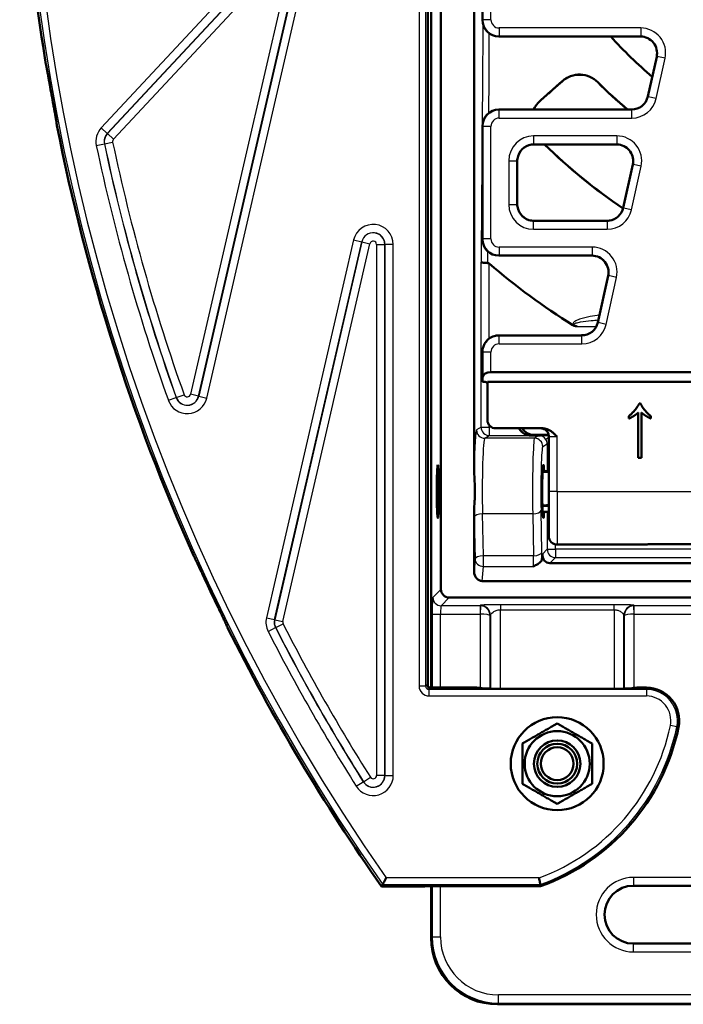
# Model space of a CAD drawing. Units: millimetres. Extents: x -30 to 1712, y -30 to 1218.
# Drawn here: x 1265 to 1305, y 574 to 633 of the extents above; entities that cross this region are included whole.
import ezdxf

# ---------------------------------------------------------------- set-up
doc = ezdxf.new("R2010")
doc.units = ezdxf.units.MM
doc.layers.add('AM_0', color=7, linetype='Continuous', lineweight=50)
doc.layers.add('AM_4', color=3, linetype='Continuous', lineweight=25)

msp = doc.modelspace()

# ---------------------------------------------------------------- linework, layer by layer
at = {"layer": 'AM_0'}
for p, q in [((1290.431, 598.737), (1290.431, 693.738)), ((1292.431, 605.889), (1292.431, 693.037)), ((1289.637, 641.62), (1289.637, 593.037)), ((1292.931, 633.037), (1292.931, 639.938)), ((1289.837, 592.819), (1289.837, 634.434)), ((1302.457, 632.037), (1293.93, 632.037)), ((1303.433, 630.821), (1302.9, 628.42)), ((1301.925, 627.637), (1293.93, 627.637)), ((1292.931, 619.837), (1292.931, 626.638)), ((1301.016, 625.537), (1296.03, 625.537)), ((1295.031, 624.538), (1295.031, 621.937)), ((1301.992, 624.321), (1301.415, 621.72)), ((1296.03, 620.937), (1300.439, 620.937)), ((1299.53, 618.837), (1293.93, 618.837)), ((1300.506, 617.621), (1299.885, 614.82)), ((1298.909, 614.037), (1293.93, 614.037)), ((1292.931, 611.237), (1292.931, 613.038)), ((1292.944, 611.533), (1292.931, 611.237)), ((1293.444, 611.815), (1347.417, 611.815)), ((1293.036, 611.237), (1292.931, 611.237)), ((1293.231, 611.237), (1347.631, 611.237)), ((1293.231, 611.237), (1293.231, 608.937)), ((1302.38, 609.928), (1302.464, 609.928)), ((1301.753, 609.023), (1301.753, 609.166)), ((1302.323, 606.668), (1302.323, 609.386)), ((1302.508, 609.386), (1302.508, 606.668)), ((1303.078, 609.168), (1303.078, 609.027)), ((1296.563, 608.437), (1293.731, 608.437)), ((1296.335, 608.01), (1295.802, 608.01)), ((1296.029, 608.037), (1296.921, 608.037)), ((1296.931, 607.939), (1296.931, 604.637)), ((1302.508, 606.668), (1302.323, 606.668)), ((1296.931, 605.862), (1296.558, 605.864)), ((1296.931, 601.937), (1296.931, 604.637)), ((1292.431, 599.802), (1292.431, 603.385)), ((1296.931, 603.412), (1296.558, 603.411)), ((1302.506, 601.437), (1297.431, 601.437)), ((1303.131, 601.453), (1337.731, 601.453)), ((1296.542, 600.859), (1296.518, 600.542)), ((1297.001, 600.319), (1343.861, 600.319)), ((1347.941, 599.237), (1292.92, 599.237)), ((1349.931, 598.237), (1290.93, 598.237)), ((1289.828, 592.819), (1292.371, 592.819)), ((1300.901, 592.749), (1293.973, 592.749)), ((1302.503, 592.819), (1302.81, 592.819)), ((1289.257, 580.837), (1286.858, 580.837)), ((1296.434, 580.855), (1289.828, 580.855)), ((1289.837, 577.74), (1289.837, 580.855)), ((1302.031, 580.887), (1306.031, 580.887)), ((1306.031, 577.4), (1302.031, 577.4)), ((1293.833, 573.743), (1347.028, 573.743))]:
    msp.add_line(p, q, dxfattribs=at)
for radius in [2.8, 1.96, 1.4, 1.2, 0.985]:
    msp.add_circle((1297.437, 588.237), radius, dxfattribs=at)
for centre, radius, start, end in [((1385.037, 649.837), 120, 180.71084, 189.34876), ((1320.431, 649.837), 26.6, 222.00326, 229.52129), ((1320.431, 649.837), 29.067, 224.99722, 229.79729), ((1320.431, 649.837), 29.061, 224.99722, 229.81066), ((1385.037, 649.837), 119.978, 189.93763, 190.52738), ((1385.037, 649.837), 120, 191.12344, 204.13397), ((1320.431, 649.837), 33.985, 225.64445, 235.95547), ((1320.431, 649.837), 33.979, 225.65452, 235.95205), ((1320.431, 649.837), 41.528, 229.29223, 237.91182), ((1297.431, 601.937), 0.5, 180, 270), ((1385.037, 649.837), 119.978, 204.89924, 205.66182), ((1385.037, 649.837), 120, 206.42887, 215.09963), ((1302.81, 590.837), 1.982, 348.28491, 90), ((1292.039, 593.071), 12.982, 289.78707, 348.28491), ((1302.031, 579.143), 1.743, 90, 270)]:
    msp.add_arc(centre, radius, start, end, dxfattribs=at)
for centre, major_axis, ratio, start_param, end_param in [((1293.931, 633.038), (-0.708, -0.708), 0.999315, 5.49813, 7.068241), ((1302.456, 631.037), (0.781, 0.626), 0.999126, 5.389131, 7.17724), ((1301.924, 628.638), (0.626, -0.78), 0.999437, 5.607145, 6.959225), ((1293.931, 626.637), (-0.708, 0.708), 0.999315, 5.49813, 7.068241), ((1296.031, 624.537), (-0.708, 0.708), 0.999315, 5.638621, 6.927749), ((1301.015, 624.537), (0.781, 0.626), 0.999126, 5.389131, 7.036748), ((1296.031, 621.938), (-0.708, -0.708), 0.999315, 5.638621, 6.927749), ((1300.439, 621.938), (0.626, -0.78), 0.999437, 5.747637, 6.959225), ((1293.931, 619.838), (-0.708, -0.708), 0.999315, 5.49813, 7.068241), ((1299.53, 617.837), (0.781, 0.626), 0.999126, 5.389131, 7.17724), ((1298.909, 615.038), (0.626, -0.78), 0.999437, 5.607145, 6.959225), ((1293.931, 613.037), (-0.708, 0.708), 0.999315, 5.715425, 7.068241), ((1293.931, 613.037), (-0.708, 0.708), 0.999315, 5.49813, 5.673368), ((1293.444, 611.526), (0.5, 0), 0.57735, 1.570796, 3.115413), ((1293.036, 611.122), (-0.2, 0), 0.57735, 3.369431, 4.712389), ((1293.731, 608.937), (-0.494, -0.081), 0.999648, 6.120696, 7.69138), ((1296.033, 608.839), (-0.568, -0.568), 0.995146, 6.02036, 7.06615), ((1296.603, 604.637), (0, -1.6), 0.043661, 2.443769, 6.981009), ((1297.043, 600.86), (-0.224, -0.503), 0.893616, 5.092638, 6.661531), ((1292.931, 599.815), (-0.044, -0.576), 0.865407, 4.799552, 6.348537), ((1290.931, 598.738), (-0.354, -0.354), 0.998099, 5.498738, 7.067632), ((1289.737, 592.937), (-0.052, 0.223), 0.382616, 1.018745, 2.587639), ((1293.841, 577.747), (-2.834, -2.834), 0.998099, 5.498738, 7.067632)]:
    msp.add_ellipse(centre, major_axis=major_axis, ratio=ratio, start_param=start_param, end_param=end_param, dxfattribs=at)
msp.add_ellipse((1290.247, 604.637), major_axis=(0, 1.6), ratio=0.043661, dxfattribs=at)
for points, knots in [([(1266.631, 630.344), (1266.632, 630.337), (1266.633, 630.331), (1266.635, 630.321), (1266.635, 630.317), (1266.636, 630.314)], [0, 0, 0, 0, 0.00978028, 0.00978028, 0.01625144, 0.01625144, 0.01625144, 0.01625144]), ([(1266.859, 629.132), (1266.844, 629.221), (1266.828, 629.31), (1266.796, 629.486), (1266.781, 629.572), (1266.749, 629.742), (1266.734, 629.824), (1266.704, 629.981), (1266.689, 630.056), (1266.662, 630.194), (1266.648, 630.257), (1266.637, 630.311)], [0, 0, 0, 0, 0.1365137, 0.1365137, 0.2730275, 0.2730275, 0.4095412, 0.4095412, 0.5460549, 0.5460549, 0.6825687, 0.6825687, 0.6825687, 0.6825687]), ([(1299.881, 629.289), (1299.748, 629.422), (1299.581, 629.538), (1299.216, 629.695), (1299.019, 629.737), (1298.642, 629.75), (1298.437, 629.719), (1298.062, 629.582), (1297.891, 629.477), (1297.753, 629.355)], [1.151471, 1.151471, 1.151471, 1.151471, 1.432977, 1.432977, 1.714483, 1.714483, 2.008713, 2.008713, 2.294209, 2.294209, 2.294209, 2.294209]), ([(1299.877, 629.285), (1299.744, 629.417), (1299.578, 629.533), (1299.215, 629.69), (1299.018, 629.731), (1298.643, 629.744), (1298.438, 629.713), (1298.064, 629.576), (1297.894, 629.472), (1297.757, 629.351)], [1.147332, 1.147332, 1.147332, 1.147332, 1.427826, 1.427826, 1.70832, 1.70832, 2.001492, 2.001492, 2.285811, 2.285811, 2.285811, 2.285811]), ([(1296.402, 628.162), (1296.398, 628.158), (1296.394, 628.154), (1296.24, 628.016), (1296.108, 627.841), (1296.016, 627.643), (1296.015, 627.64), (1296.014, 627.637)], [2.3232113, 2.3232113, 2.3232113, 2.3232113, 2.3315497, 2.3315497, 2.6446213, 2.6446213, 2.6493143, 2.6493143, 2.6493143, 2.6493143]), ([(1296.406, 628.157), (1296.402, 628.154), (1296.398, 628.15), (1296.245, 628.012), (1296.113, 627.838), (1296.022, 627.641), (1296.021, 627.639), (1296.02, 627.637)], [2.3147917, 2.3147917, 2.3147917, 2.3147917, 2.3232435, 2.3232435, 2.635126, 2.635126, 2.6384368, 2.6384368, 2.6384368, 2.6384368]), ([(1267.285, 626.719), (1267.277, 626.776), (1267.267, 626.842), (1267.244, 626.983), (1267.231, 627.06), (1267.204, 627.219), (1267.19, 627.302), (1267.16, 627.473), (1267.144, 627.561), (1267.112, 627.738), (1267.095, 627.827), (1267.079, 627.917)], [0.6365847, 0.6365847, 0.6365847, 0.6365847, 0.7741518, 0.7741518, 0.911719, 0.911719, 1.0492861, 1.0492861, 1.1868532, 1.1868532, 1.3244203, 1.3244203, 1.3244203, 1.3244203]), ([(1267.286, 626.716), (1267.286, 626.716), (1267.286, 626.716), (1267.286, 626.713), (1267.287, 626.709), (1267.289, 626.699), (1267.29, 626.693), (1267.291, 626.686)], [0.86898147, 0.86898147, 0.86898147, 0.86898147, 0.86914412, 0.86914412, 0.87515891, 0.87515891, 0.88385374, 0.88385374, 0.88385374, 0.88385374]), ([(1292.846, 618.444), (1292.846, 618.444), (1292.846, 618.444), (1292.849, 618.439), (1292.858, 618.434), (1292.89, 618.425), (1292.912, 618.42), (1292.979, 618.41), (1293.026, 618.406), (1293.137, 618.398), (1293.198, 618.396), (1293.262, 618.394)], [-0.0007111, -0.0007111, -0.0007111, -0.0007111, 0, 0, 0.0728404, 0.0728404, 0.1456219, 0.1456219, 0.2433668, 0.2433668, 0.3406776, 0.3406776, 0.3406776, 0.3406776]), ([(1293.346, 618.357), (1293.336, 618.365), (1293.326, 618.373), (1293.304, 618.385), (1293.291, 618.39), (1293.272, 618.394), (1293.267, 618.394), (1293.262, 618.394)], [-0.10733904, -0.10733904, -0.10733904, -0.10733904, -0.08775474, -0.08775474, -0.06877445, -0.06877445, -0.06108795, -0.06108795, -0.06108795, -0.06108795]), ([(1298.37, 614.653), (1298.37, 614.653), (1298.37, 614.653), (1298.379, 614.648), (1298.387, 614.643), (1298.406, 614.634), (1298.417, 614.629), (1298.445, 614.618), (1298.464, 614.612), (1298.522, 614.596), (1298.568, 614.587), (1298.61, 614.58), (1298.612, 614.579), (1298.613, 614.579)], [0, 0, 0, 0, 0.0004249, 0.0004249, 0.0145387, 0.0145387, 0.032355, 0.032355, 0.0606024, 0.0606024, 0.1240737, 0.1240737, 0.1264183, 0.1264183, 0.1264183, 0.1264183]), ([(1293.715, 614.014), (1293.715, 614.014), (1293.715, 614.014), (1293.715, 614.014), (1293.716, 614.014), (1293.716, 614.014)], [0, 0, 0, 0, 0.0003156147, 0.0003156147, 0.0005875194, 0.0005875194, 0.0005875194, 0.0005875194]), ([(1295.802, 608.01), (1295.775, 608.01), (1295.752, 608.012), (1295.709, 608.018), (1295.688, 608.021), (1295.627, 608.035), (1295.586, 608.048), (1295.462, 608.1), (1295.379, 608.153), (1295.26, 608.264), (1295.213, 608.318), (1295.159, 608.398), (1295.148, 608.417), (1295.136, 608.437)], [0, 0, 0, 0, 0.0406978, 0.0406978, 0.0813956, 0.0813956, 0.1627912, 0.1627912, 0.3255824, 0.3255824, 0.4306473, 0.4306473, 0.4632437, 0.4632437, 0.4632437, 0.4632437]), ([(1296.922, 608.034), (1296.919, 608.034), (1296.915, 608.034), (1296.813, 608.031), (1296.727, 608.028), (1296.553, 608.02), (1296.474, 608.015), (1296.398, 608.012), (1296.382, 608.011), (1296.356, 608.01), (1296.346, 608.01), (1296.335, 608.01)], [0.1300119, 0.1300119, 0.1300119, 0.1300119, 0.1348933, 0.1348933, 0.2916396, 0.2916396, 0.5181298, 0.5181298, 0.5889348, 0.5889348, 0.6445221, 0.6445221, 0.6445221, 0.6445221]), ([(1296.476, 608.437), (1296.479, 608.437), (1296.482, 608.437), (1296.492, 608.435), (1296.5, 608.435), (1296.526, 608.43), (1296.541, 608.431), (1296.619, 608.403), (1296.649, 608.394), (1296.728, 608.342), (1296.755, 608.323), (1296.805, 608.272), (1296.825, 608.249), (1296.875, 608.174), (1296.905, 608.114), (1296.927, 608.009), (1296.931, 607.974), (1296.931, 607.939)], [1.52214884, 1.52214884, 1.52214884, 1.52214884, 1.53206645, 1.53206645, 1.54468576, 1.54468576, 1.55850959, 1.55850959, 1.56428069, 1.56428069, 1.56654205, 1.56654205, 1.56790288, 1.56790288, 1.56990078, 1.56990078, 1.57079633, 1.57079633, 1.57079633, 1.57079633]), ([(1297.431, 607.935), (1297.43, 607.935), (1297.43, 607.936), (1297.382, 607.984), (1297.334, 608.032), (1297.237, 608.123), (1297.187, 608.167), (1297.049, 608.276), (1296.945, 608.344), (1296.731, 608.423), (1296.643, 608.437), (1296.563, 608.437)], [-0.00097, -0.00097, -0.00097, -0.00097, 0, 0, 0.1010579, 0.1010579, 0.2008305, 0.2008305, 0.3653434, 0.3653434, 0.4967785, 0.4967785, 0.4967785, 0.4967785]), ([(1292.431, 605.889), (1292.431, 605.625), (1292.455, 605.354), (1292.474, 604.986), (1292.477, 604.905), (1292.481, 604.775), (1292.482, 604.727), (1292.482, 604.636), (1292.482, 604.594), (1292.481, 604.496), (1292.48, 604.442), (1292.474, 604.279), (1292.468, 604.176), (1292.447, 603.833), (1292.431, 603.606), (1292.431, 603.385)], [0, 0, 0, 0, 0.39551, 0.39551, 0.510616, 0.510616, 0.577438, 0.577438, 0.636816, 0.636816, 0.712752, 0.712752, 0.863491, 0.863491, 1.182698, 1.182698, 1.182698, 1.182698]), ([(1303.131, 601.453), (1303.085, 601.453), (1303.039, 601.452), (1302.948, 601.451), (1302.903, 601.449), (1302.816, 601.447), (1302.774, 601.445), (1302.692, 601.442), (1302.652, 601.44), (1302.577, 601.438), (1302.541, 601.437), (1302.506, 601.437)], [0, 0, 0, 0, 0.0712373, 0.0712373, 0.1424746, 0.1424746, 0.2137119, 0.2137119, 0.2849492, 0.2849492, 0.3561865, 0.3561865, 0.3561865, 0.3561865]), ([(1275.526, 600.773), (1275.529, 600.766), (1275.532, 600.759), (1275.536, 600.749), (1275.538, 600.746), (1275.54, 600.743)], [0, 0, 0, 0, 0.01071286, 0.01071286, 0.01740489, 0.01740489, 0.01740489, 0.01740489]), ([(1276.211, 599.324), (1276.164, 599.426), (1276.116, 599.528), (1276.021, 599.732), (1275.974, 599.833), (1275.88, 600.032), (1275.834, 600.13), (1275.744, 600.32), (1275.7, 600.413), (1275.616, 600.588), (1275.576, 600.67), (1275.54, 600.743)], [0, 0, 0, 0, 0.1698525, 0.1698525, 0.339705, 0.339705, 0.5095575, 0.5095575, 0.67941, 0.67941, 0.8492625, 0.8492625, 0.8492625, 0.8492625]), ([(1296.518, 600.542), (1296.515, 600.501), (1296.497, 600.457), (1296.408, 600.349), (1296.335, 600.298), (1296.181, 600.208), (1296.089, 600.164), (1295.998, 600.122), (1295.997, 600.122), (1295.997, 600.121)], [0, 0, 0, 0, 0.1209633, 0.1209633, 0.2730674, 0.2730674, 0.4448847, 0.4448847, 0.4458096, 0.4458096, 0.4458096, 0.4458096]), ([(1277.564, 596.457), (1277.53, 596.532), (1277.491, 596.617), (1277.409, 596.793), (1277.366, 596.886), (1277.276, 597.077), (1277.23, 597.175), (1277.135, 597.373), (1277.088, 597.474), (1276.991, 597.676), (1276.942, 597.778), (1276.893, 597.88)], [0.6654964, 0.6654964, 0.6654964, 0.6654964, 0.8354031, 0.8354031, 1.0053099, 1.0053099, 1.1752166, 1.1752166, 1.3451233, 1.3451233, 1.51503, 1.51503, 1.51503, 1.51503]), ([(1277.564, 596.457), (1277.564, 596.456), (1277.565, 596.455), (1277.566, 596.451), (1277.568, 596.448), (1277.573, 596.439), (1277.576, 596.433), (1277.578, 596.427)], [1.12946694, 1.12946694, 1.12946694, 1.12946694, 1.13120813, 1.13120813, 1.1398757, 1.1398757, 1.1527799, 1.1527799, 1.1527799, 1.1527799]), ([(1289.684, 592.82), (1289.685, 592.82), (1289.686, 592.82), (1289.699, 592.82), (1289.71, 592.82), (1289.734, 592.82), (1289.745, 592.82), (1289.769, 592.819), (1289.781, 592.819), (1289.805, 592.819), (1289.816, 592.819), (1289.828, 592.819)], [-0.2505783, -0.2505783, -0.2505783, -0.2505783, -0.2447701, -0.2447701, -0.1835776, -0.1835776, -0.1223851, -0.1223851, -0.0611925, -0.0611925, 0, 0, 0, 0]), ([(1292.905, 592.78), (1292.883, 592.788), (1292.869, 592.791), (1292.841, 592.798), (1292.831, 592.8), (1292.801, 592.804), (1292.787, 592.806), (1292.745, 592.81), (1292.718, 592.812), (1292.655, 592.815), (1292.62, 592.816), (1292.545, 592.818), (1292.505, 592.818), (1292.433, 592.819), (1292.402, 592.819), (1292.371, 592.819)], [-1.451835, -1.451835, -1.451835, -1.451835, -1.388823, -1.388823, -1.306984, -1.306984, -1.138946, -1.138946, -0.833514, -0.833514, -0.528081, -0.528081, -0.222649, -0.222649, 0, 0, 0, 0]), ([(1293.973, 592.749), (1293.852, 592.749), (1293.732, 592.75), (1293.503, 592.753), (1293.394, 592.756), (1293.199, 592.762), (1293.113, 592.765), (1292.977, 592.773), (1292.926, 592.777), (1292.887, 592.782), (1292.88, 592.783), (1292.878, 592.783), (1292.877, 592.783), (1292.877, 592.783)], [0, 0, 0, 0, 0.305433, 0.305433, 0.610865, 0.610865, 0.916298, 0.916298, 1.205385, 1.205385, 1.305163, 1.305163, 1.327973, 1.327973, 1.327973, 1.327973]), ([(1301.997, 592.783), (1301.997, 592.783), (1301.993, 592.783), (1301.973, 592.78), (1301.951, 592.778), (1301.878, 592.772), (1301.82, 592.768), (1301.672, 592.762), (1301.579, 592.759), (1301.373, 592.753), (1301.259, 592.752), (1301.062, 592.75), (1300.982, 592.749), (1300.901, 592.749)], [-1.327973, -1.327973, -1.327973, -1.327973, -1.24315, -1.24315, -1.06842, -1.06842, -0.809207, -0.809207, -0.509778, -0.509778, -0.204345, -0.204345, 0, 0, 0, 0]), ([(1302.503, 592.819), (1302.46, 592.819), (1302.418, 592.819), (1302.336, 592.818), (1302.297, 592.817), (1302.225, 592.815), (1302.192, 592.814), (1302.133, 592.81), (1302.108, 592.808), (1302.065, 592.803), (1302.05, 592.802), (1302.012, 592.793), (1301.996, 592.79), (1301.968, 592.78)], [0, 0, 0, 0, 0.305433, 0.305433, 0.610865, 0.610865, 0.916298, 0.916298, 1.22173, 1.22173, 1.374447, 1.374447, 1.452262, 1.452262, 1.452262, 1.452262]), ([(1287.13, 581.36), (1287.13, 581.359), (1287.13, 581.359), (1287.1, 581.301), (1287.07, 581.244), (1287.019, 581.145), (1286.997, 581.103), (1286.961, 581.035), (1286.947, 581.008), (1286.929, 580.972), (1286.923, 580.962), (1286.922, 580.96)], [-0.325799, -0.325799, -0.325799, -0.325799, -0.3250892, -0.3250892, -0.2289318, -0.2289318, -0.1447135, -0.1447135, -0.0699675, -0.0699675, 0, 0, 0, 0]), ([(1296.345, 581.36), (1296.345, 581.359), (1296.345, 581.359), (1296.354, 581.31), (1296.362, 581.261), (1296.379, 581.167), (1296.387, 581.123), (1296.4, 581.047), (1296.405, 581.017), (1296.413, 580.975), (1296.415, 580.962), (1296.415, 580.96)], [-0.0006448, -0.0006448, -0.0006448, -0.0006448, 0, 0, 0.0742989, 0.0742989, 0.1533528, 0.1533528, 0.2311534, 0.2311534, 0.308256, 0.308256, 0.308256, 0.308256]), ([(1289.257, 580.837), (1289.261, 580.837), (1289.266, 580.837), (1289.274, 580.837), (1289.278, 580.837), (1289.286, 580.838), (1289.29, 580.838), (1289.3, 580.839), (1289.305, 580.839), (1289.311, 580.84), (1289.312, 580.841), (1289.314, 580.841)], [0, 0, 0, 0, 0.00691456, 0.00691456, 0.01375129, 0.01375129, 0.02358328, 0.02358328, 0.04397549, 0.04397549, 0.05024641, 0.05024641, 0.05024641, 0.05024641]), ([(1289.311, 580.84), (1289.311, 580.84), (1289.312, 580.841), (1289.316, 580.841), (1289.324, 580.842), (1289.348, 580.844), (1289.37, 580.845), (1289.427, 580.848), (1289.465, 580.85), (1289.556, 580.852), (1289.609, 580.853), (1289.717, 580.855), (1289.773, 580.855), (1289.828, 580.855)], [0.3167432, 0.3167432, 0.3167432, 0.3167432, 0.3316619, 0.3316619, 0.3732854, 0.3732854, 0.437054, 0.437054, 0.5187117, 0.5187117, 0.6077068, 0.6077068, 0.6935232, 0.6935232, 0.6935232, 0.6935232])]:
    msp.add_open_spline(points, degree=3, knots=knots, dxfattribs=at)
for points, degree in [([(1266.637, 630.311), (1266.637, 630.312), (1266.636, 630.313), (1266.636, 630.314)], 3), ([(1267.285, 626.719), (1267.286, 626.718), (1267.286, 626.717), (1267.286, 626.716)], 3), ([(1296.03, 625.537), (1295.984, 625.537), (1295.937, 625.534), (1295.89, 625.527)], 3), ([(1301.156, 625.527), (1301.109, 625.534), (1301.062, 625.537), (1301.016, 625.537)], 3), ([(1295.041, 624.678), (1295.034, 624.63), (1295.031, 624.583), (1295.031, 624.538)], 3), ([(1295.031, 621.937), (1295.031, 621.891), (1295.034, 621.844), (1295.041, 621.797)], 3), ([(1295.89, 620.947), (1295.937, 620.94), (1295.984, 620.937), (1296.03, 620.937)], 3), ([(1300.439, 620.937), (1300.485, 620.937), (1300.532, 620.94), (1300.579, 620.947)], 3), ([(1293.716, 614.014), (1293.716, 614.014), (1293.717, 614.014), (1293.718, 614.014)], 3), ([(1293.718, 614.014), (1293.73, 614.017), (1293.743, 614.02), (1293.756, 614.022)], 3), ([(1301.753, 609.166), (1302.018, 609.403), (1302.294, 609.746), (1302.38, 609.928)], 2), ([(1302.464, 609.928), (1302.533, 609.77), (1302.811, 609.413), (1303.078, 609.168)], 2), ([(1302.323, 609.386), (1302.122, 609.196), (1301.753, 609.023)], 2), ([(1303.078, 609.027), (1302.86, 609.135), (1302.686, 609.245), (1302.508, 609.386)], 2)]:
    msp.add_open_spline(points, degree=degree, dxfattribs=at)
for points, weights in [([(1296.402, 628.162), (1297.097, 628.775), (1297.753, 629.355)], [192.206926754, 197.81514397, 203.419961486]), ([(1296.406, 628.157), (1297.101, 628.771), (1297.757, 629.351)], [192.191655513, 197.798384289, 203.401655203]), ([(1296.556, 605.831), (1296.744, 605.83), (1296.931, 605.829)], [1.00008786567, 1.00009049395, 1.00009247894]), ([(1296.931, 605.821), (1296.743, 605.822), (1296.556, 605.822)], [1.00009247736, 1.00009049012, 1.00008785811]), ([(1296.543, 603.798), (1296.737, 603.798), (1296.931, 603.799)], [1.00008768123, 1.00009042361, 1.00009247736]), ([(1296.931, 603.774), (1296.737, 603.773), (1296.544, 603.772)], [1.00009247894, 1.00009042901, 1.00008769301]), ([(1295.337, 589.45), (1296.387, 590.056), (1297.437, 590.662)], [1, 1.15470053838, 1]), ([(1297.437, 590.662), (1298.487, 590.056), (1299.537, 589.45)], [1, 1.15470053838, 1]), ([(1295.337, 587.025), (1295.337, 588.237), (1295.337, 589.45)], [1, 1.15470053838, 1]), ([(1299.537, 589.45), (1299.537, 588.237), (1299.537, 587.025)], [1, 1.15470053838, 1]), ([(1297.437, 585.812), (1296.387, 586.419), (1295.337, 587.025)], [1, 1.15470053838, 1]), ([(1299.537, 587.025), (1298.487, 586.419), (1297.437, 585.812)], [1, 1.15470053838, 1]), ([(1286.858, 580.837), (1286.89, 580.899), (1286.922, 580.96)], [1.00000000052, 1.00000000261, 1.00000000102]), ([(1296.434, 580.855), (1296.425, 580.908), (1296.415, 580.96)], [1.00000000065, 1.00000000147, 1.00000000063])]:
    msp.add_rational_spline(points, weights, degree=2, dxfattribs=at)
at = {"layer": 'AM_4'}
for p, q in [((1289.114, 706.76), (1289.114, 592.914)), ((1289.514, 592.914), (1289.514, 706.76)), ((1292.944, 639.924), (1292.944, 633.05)), ((1293.444, 633.05), (1293.444, 639.924)), ((1280.331, 637.662), (1269.96, 626.54)), ((1270.325, 626.2), (1280.697, 637.322)), ((1280.704, 637.314), (1270.333, 626.192)), ((1270.698, 625.852), (1281.07, 636.974)), ((1281.409, 636.793), (1275.336, 610.486)), ((1275.823, 610.374), (1281.896, 636.681)), ((1281.906, 636.678), (1275.833, 610.372)), ((1276.32, 610.259), (1282.393, 636.566)), ((1292.944, 633.05), (1292.931, 633.037)), ((1293.444, 633.05), (1292.944, 633.05)), ((1302.473, 632.55), (1293.944, 632.55)), ((1293.944, 632.55), (1293.944, 632.051)), ((1302.473, 632.55), (1302.473, 632.051)), ((1293.93, 632.037), (1293.944, 632.051)), ((1293.944, 632.051), (1302.473, 632.051)), ((1302.473, 632.051), (1302.457, 632.037)), ((1303.449, 630.835), (1302.911, 628.407)), ((1303.399, 628.299), (1303.937, 630.726)), ((1303.433, 630.821), (1303.449, 630.835)), ((1303.937, 630.726), (1303.449, 630.835)), ((1297.753, 629.355), (1297.757, 629.351)), ((1299.881, 629.289), (1299.877, 629.285)), ((1266.859, 629.132), (1266.86, 629.132)), ((1296.402, 628.162), (1296.406, 628.157)), ((1302.911, 628.407), (1302.9, 628.42)), ((1303.399, 628.299), (1302.911, 628.407)), ((1267.079, 627.917), (1267.079, 627.917)), ((1293.944, 627.624), (1293.93, 627.637)), ((1293.944, 627.124), (1293.944, 627.624)), ((1301.935, 627.624), (1293.944, 627.624)), ((1301.925, 627.637), (1301.935, 627.624)), ((1301.935, 627.124), (1301.935, 627.624)), ((1293.944, 627.124), (1301.935, 627.124)), ((1269.96, 626.54), (1270.325, 626.2)), ((1292.931, 626.638), (1292.944, 626.624)), ((1293.444, 626.624), (1292.944, 626.624)), ((1292.944, 626.624), (1292.944, 619.85)), ((1293.444, 619.85), (1293.444, 626.624)), ((1270.325, 626.2), (1270.333, 626.192)), ((1270.333, 626.192), (1270.698, 625.852)), ((1301.032, 626.05), (1296.017, 626.05)), ((1296.017, 626.05), (1296.017, 625.551)), ((1301.032, 626.05), (1301.032, 625.551)), ((1269.661, 625.466), (1270.15, 625.569)), ((1270.15, 625.569), (1270.16, 625.572)), ((1270.16, 625.572), (1270.649, 625.675)), ((1296.017, 625.551), (1301.032, 625.551)), ((1296.03, 625.537), (1296.017, 625.551)), ((1301.032, 625.551), (1301.016, 625.537)), ((1294.517, 624.551), (1294.517, 621.923)), ((1294.517, 624.551), (1295.017, 624.551)), ((1295.017, 621.923), (1295.017, 624.551)), ((1295.017, 624.551), (1295.031, 624.538)), ((1302.008, 624.335), (1301.426, 621.707)), ((1301.914, 621.599), (1302.496, 624.226)), ((1301.992, 624.321), (1302.008, 624.335)), ((1302.496, 624.226), (1302.008, 624.335)), ((1294.517, 621.923), (1295.017, 621.923)), ((1295.031, 621.937), (1295.017, 621.923)), ((1301.426, 621.707), (1301.415, 621.72)), ((1301.914, 621.599), (1301.426, 621.707)), ((1296.017, 620.924), (1296.03, 620.937)), ((1300.45, 620.924), (1296.017, 620.924)), ((1296.017, 620.424), (1296.017, 620.924)), ((1296.017, 620.424), (1300.45, 620.424)), ((1300.439, 620.937), (1300.45, 620.924)), ((1300.45, 620.924), (1300.45, 620.424)), ((1285.172, 619.784), (1279.917, 597.025)), ((1285.172, 619.784), (1285.658, 619.672)), ((1292.944, 619.85), (1292.931, 619.837)), ((1293.444, 619.85), (1292.944, 619.85)), ((1280.404, 596.912), (1285.658, 619.672)), ((1285.669, 619.669), (1280.414, 596.91)), ((1280.901, 596.798), (1286.156, 619.557)), ((1285.658, 619.672), (1285.669, 619.669)), ((1285.669, 619.669), (1286.156, 619.557)), ((1286.549, 619.512), (1287.048, 619.512)), ((1286.549, 619.512), (1286.549, 587.526)), ((1287.048, 587.526), (1287.048, 619.512)), ((1287.059, 619.512), (1287.048, 619.512)), ((1287.558, 619.512), (1287.059, 619.512)), ((1287.059, 619.512), (1287.059, 587.526)), ((1287.558, 587.526), (1287.558, 619.512)), ((1299.547, 619.35), (1293.944, 619.35)), ((1293.944, 619.35), (1293.944, 618.851)), ((1299.547, 619.35), (1299.547, 618.851)), ((1293.93, 618.837), (1293.944, 618.851)), ((1293.944, 618.851), (1299.547, 618.851)), ((1299.547, 618.851), (1299.53, 618.837)), ((1292.846, 608.497), (1292.846, 618.444)), ((1293.346, 613.849), (1293.346, 618.357)), ((1300.523, 617.635), (1299.896, 614.807)), ((1300.384, 614.699), (1301.011, 617.526)), ((1300.506, 617.621), (1300.523, 617.635)), ((1301.011, 617.526), (1300.523, 617.635)), ((1298.613, 614.579), (1299.798, 614.579)), ((1299.896, 614.807), (1299.885, 614.82)), ((1300.384, 614.699), (1299.896, 614.807)), ((1293.944, 614.024), (1293.93, 614.037)), ((1293.944, 613.524), (1293.944, 614.024)), ((1298.92, 614.024), (1293.944, 614.024)), ((1298.909, 614.037), (1298.92, 614.024)), ((1298.92, 613.524), (1298.92, 614.024)), ((1293.944, 613.524), (1298.92, 613.524)), ((1292.931, 613.038), (1292.944, 613.024)), ((1293.444, 613.024), (1292.944, 613.024)), ((1292.944, 613.024), (1292.944, 611.533)), ((1293.444, 611.815), (1293.444, 613.024)), ((1274.004, 610.124), (1274.474, 610.292)), ((1274.474, 610.292), (1274.484, 610.296)), ((1274.484, 610.296), (1274.955, 610.464)), ((1275.823, 610.374), (1275.336, 610.486)), ((1275.833, 610.372), (1275.823, 610.374)), ((1275.833, 610.372), (1276.32, 610.259)), ((1292.846, 608.497), (1292.578, 608.336)), ((1292.846, 608.497), (1293.346, 608.497)), ((1293.346, 608.497), (1293.346, 608.618)), ((1293.494, 608.497), (1293.346, 608.497)), ((1293.346, 608.497), (1293.346, 607.997)), ((1293.078, 607.836), (1293.346, 607.997)), ((1293.346, 607.997), (1296.335, 607.997)), ((1295.802, 608.01), (1295.849, 608.058)), ((1296.335, 607.997), (1296.067, 607.836)), ((1296.335, 607.997), (1296.335, 608.01)), ((1297.431, 604.637), (1297.431, 607.935)), ((1296.067, 607.836), (1293.078, 607.836)), ((1296.566, 607.336), (1296.835, 607.497)), ((1296.931, 607.879), (1296.756, 607.767)), ((1296.835, 607.497), (1296.931, 607.497)), ((1296.835, 607.497), (1296.835, 605.862)), ((1297.431, 604.637), (1296.931, 604.637)), ((1297.431, 604.637), (1297.431, 601.437)), ((1297.431, 604.637), (1343.431, 604.637)), ((1292.987, 600.766), (1292.936, 603.285)), ((1295.963, 603.285), (1292.936, 603.285)), ((1295.963, 603.285), (1296.014, 600.766)), ((1296.514, 600.977), (1296.463, 603.496)), ((1296.835, 603.412), (1296.835, 601.152)), ((1292.436, 603.073), (1292.488, 600.554)), ((1297.335, 601.152), (1297.335, 601.446)), ((1337.731, 601.454), (1303.131, 601.454)), ((1303.131, 601.453), (1303.131, 601.454)), ((1296.835, 601.152), (1296.542, 600.859)), ((1296.835, 601.152), (1297.335, 601.152)), ((1343.527, 601.152), (1297.335, 601.152)), ((1297.335, 601.152), (1297.335, 600.653)), ((1292.488, 600.554), (1292.431, 599.802)), ((1292.987, 600.121), (1292.987, 600.766)), ((1296.014, 600.766), (1292.987, 600.766)), ((1297.001, 600.319), (1297.335, 600.653)), ((1297.335, 600.653), (1343.527, 600.653)), ((1292.92, 599.237), (1292.987, 600.121)), ((1292.987, 600.121), (1295.997, 600.121)), ((1276.211, 599.324), (1276.212, 599.324)), ((1290.431, 598.737), (1289.945, 598.251)), ((1276.894, 597.88), (1276.893, 597.88)), ((1290.445, 597.752), (1290.93, 598.237)), ((1289.903, 597.252), (1289.903, 592.819)), ((1289.903, 597.252), (1290.403, 597.252)), ((1290.403, 597.252), (1292.788, 597.252)), ((1290.403, 592.819), (1290.403, 597.252)), ((1292.788, 597.752), (1290.445, 597.752)), ((1292.812, 597.776), (1292.788, 597.752)), ((1292.788, 597.752), (1292.788, 597.252)), ((1292.813, 597.751), (1292.793, 597.252)), ((1292.793, 597.252), (1292.793, 592.805)), ((1300.863, 597.813), (1294.011, 597.813)), ((1294.011, 597.813), (1294.011, 597.513)), ((1294.011, 597.513), (1300.863, 597.513)), ((1294.011, 592.749), (1294.011, 597.513)), ((1300.863, 597.513), (1300.863, 597.813)), ((1300.863, 597.513), (1300.863, 592.749)), ((1302.081, 597.252), (1302.06, 597.751)), ((1302.085, 597.752), (1302.061, 597.776)), ((1302.081, 592.805), (1302.081, 597.252)), ((1302.085, 597.252), (1302.085, 597.752)), ((1311.023, 597.752), (1302.085, 597.752)), ((1302.085, 597.252), (1311.022, 597.252)), ((1279.917, 597.025), (1280.404, 596.912)), ((1280.404, 596.912), (1280.414, 596.91)), ((1280.414, 596.91), (1280.901, 596.798)), ((1280.473, 596.435), (1280.918, 596.662)), ((1293.392, 597.156), (1293.412, 597.176)), ((1293.392, 592.756), (1293.392, 597.156)), ((1293.412, 597.176), (1293.412, 592.756)), ((1301.462, 597.176), (1301.482, 597.156)), ((1301.462, 592.756), (1301.462, 597.176)), ((1301.482, 597.156), (1301.482, 592.756)), ((1280.019, 596.203), (1280.463, 596.43)), ((1280.463, 596.43), (1280.473, 596.435)), ((1289.514, 592.914), (1289.114, 592.914)), ((1289.637, 593.037), (1289.514, 592.914)), ((1289.714, 592.714), (1289.737, 592.737)), ((1302.81, 592.714), (1289.714, 592.714)), ((1289.714, 592.315), (1289.714, 592.714)), ((1289.828, 592.819), (1289.828, 592.819)), ((1289.828, 592.819), (1292.371, 592.819)), ((1292.371, 592.819), (1292.371, 592.819)), ((1292.771, 592.802), (1292.774, 592.799)), ((1293.973, 592.749), (1293.973, 592.749)), ((1293.973, 592.749), (1300.901, 592.749)), ((1300.901, 592.749), (1300.901, 592.749)), ((1302.1, 592.799), (1302.103, 592.802)), ((1302.503, 592.819), (1302.503, 592.819)), ((1302.503, 592.819), (1302.81, 592.819)), ((1302.81, 592.819), (1302.81, 592.819)), ((1302.81, 592.819), (1302.81, 592.714)), ((1302.81, 592.714), (1302.81, 592.315)), ((1289.714, 592.315), (1302.81, 592.315)), ((1304.648, 590.456), (1304.256, 590.537)), ((1304.75, 590.435), (1304.648, 590.456)), ((1304.751, 590.435), (1304.75, 590.435)), ((1285.327, 586.881), (1285.75, 587.147)), ((1285.75, 587.147), (1285.759, 587.153)), ((1285.759, 587.153), (1286.181, 587.42)), ((1287.048, 587.526), (1286.549, 587.526)), ((1287.059, 587.526), (1287.048, 587.526)), ((1287.059, 587.526), (1287.558, 587.526)), ((1296.345, 581.36), (1287.13, 581.36)), ((1306.031, 581.387), (1302.031, 581.387)), ((1302.031, 581.387), (1302.031, 580.887)), ((1286.922, 580.96), (1296.415, 580.96)), ((1296.434, 580.855), (1289.828, 580.855)), ((1289.828, 580.855), (1289.828, 580.855)), ((1289.903, 580.855), (1289.903, 577.806)), ((1290.403, 577.806), (1290.403, 580.855)), ((1289.903, 577.806), (1289.837, 577.74)), ((1289.903, 577.806), (1290.403, 577.806)), ((1302.031, 576.9), (1302.031, 577.4)), ((1302.031, 576.9), (1306.031, 576.9)), ((1346.962, 574.309), (1293.9, 574.309)), ((1293.9, 573.81), (1293.9, 574.309)), ((1293.833, 573.743), (1293.9, 573.81)), ((1293.9, 573.81), (1346.962, 573.81))]:
    msp.add_line(p, q, dxfattribs=at)
for centre, radius, start, end in [((1385.037, 649.837), 119.877, 144.9309, 215.0691), ((1385.037, 649.837), 119.477, 145.03046, 214.96954), ((1385.037, 649.837), 119.977, 189.93763, 190.52738), ((1270.844, 625.716), 1.209, 137, 191.92741), ((1270.844, 625.716), 0.709, 137, 191.92741), ((1270.844, 625.716), 0.699, 137, 191.92741), ((1270.844, 625.716), 0.199, 137, 191.92741), ((1385.037, 649.837), 117.921, 191.92741, 199.68057), ((1385.037, 649.837), 117.422, 191.92741, 199.68057), ((1385.037, 649.837), 117.411, 191.92741, 199.68057), ((1385.037, 649.837), 116.912, 191.92741, 199.68057), ((1286.35, 619.512), 1.209, 0, 167), ((1286.35, 619.512), 0.709, 0, 167), ((1286.35, 619.512), 0.699, 0, 167), ((1286.35, 619.512), 0.199, 0, 167), ((1275.142, 610.531), 0.709, 199.68057, 347), ((1275.142, 610.531), 0.699, 199.68057, 347), ((1275.142, 610.531), 0.199, 199.68057, 347), ((1275.142, 610.531), 1.209, 199.68057, 347), ((1385.037, 649.837), 119.977, 204.89924, 205.66182), ((1281.095, 596.753), 1.209, 167, 207.054), ((1281.095, 596.753), 0.709, 167, 207.054), ((1281.095, 596.753), 0.699, 167, 207.054), ((1281.095, 596.753), 0.199, 167, 207.054), ((1385.037, 649.837), 116.912, 207.054, 212.26825), ((1385.037, 649.837), 117.921, 207.054, 212.26825), ((1385.037, 649.837), 117.422, 207.054, 212.26825), ((1385.037, 649.837), 117.411, 207.054, 212.26825), ((1302.81, 590.837), 1.982, 348.28491, 90), ((1302.81, 590.837), 1.877, 348.28491, 90), ((1302.81, 590.837), 1.477, 348.28491, 90), ((1292.039, 593.071), 12.477, 290.18747, 348.28491), ((1292.039, 593.071), 12.877, 289.86852, 348.28491), ((1292.039, 593.071), 12.982, 289.78736, 348.28491), ((1286.35, 587.526), 1.209, 212.26825, 0), ((1286.35, 587.526), 0.709, 212.26825, 0), ((1286.35, 587.526), 0.699, 212.26825, 0), ((1286.35, 587.526), 0.199, 212.26825, 0), ((1302.031, 579.143), 2.243, 90, 270)]:
    msp.add_arc(centre, radius, start, end, dxfattribs=at)
for centre, major_axis, ratio, start_param, end_param in [((1293.944, 633.051), (-0.707, -0.707), 1, 5.49813, 7.068241), ((1293.944, 633.051), (-0.354, -0.354), 0.999315, 5.49813, 7.068241), ((1302.472, 631.05), (1.171, 0.94), 0.999126, 5.389131, 7.17724), ((1302.472, 631.05), (0.781, 0.627), 0.998254, 5.389131, 7.17724), ((1301.934, 628.624), (0.627, -0.781), 0.998874, 5.607145, 6.959225), ((1301.934, 628.624), (0.939, -1.17), 0.999437, 5.607145, 6.959225), ((1293.944, 626.624), (-0.707, 0.707), 1, 5.49813, 7.068241), ((1293.944, 626.624), (-0.354, 0.354), 0.999315, 5.49813, 7.068241), ((1296.018, 624.55), (-1.061, 1.061), 0.999315, 5.49813, 7.068241), ((1301.031, 624.55), (1.171, 0.94), 0.999126, 5.389131, 7.17724), ((1296.018, 624.55), (-0.708, 0.708), 0.998631, 5.49813, 7.068241), ((1301.031, 624.55), (0.781, 0.627), 0.998254, 5.389131, 7.17724), ((1296.018, 621.924), (-1.061, -1.061), 0.999315, 5.49813, 7.068241), ((1296.018, 621.924), (-0.708, -0.708), 0.998631, 5.49813, 7.068241), ((1300.449, 621.924), (0.627, -0.781), 0.998874, 5.607145, 6.959225), ((1300.449, 621.924), (0.939, -1.17), 0.999437, 5.607145, 6.959225), ((1293.944, 619.851), (-0.707, -0.707), 1, 5.49813, 7.068241), ((1293.944, 619.851), (-0.354, -0.354), 0.999315, 5.49813, 7.068241), ((1299.546, 617.85), (1.171, 0.94), 0.999126, 5.389131, 7.17724), ((1299.546, 617.85), (0.781, 0.627), 0.998254, 5.389131, 7.17724), ((1298.919, 615.024), (0.627, -0.781), 0.998874, 5.607145, 6.959225), ((1298.919, 615.024), (0.939, -1.17), 0.999437, 5.607145, 6.959225), ((1293.944, 613.024), (-0.707, 0.707), 1, 5.49813, 7.068241), ((1293.944, 613.024), (-0.354, 0.354), 0.999315, 5.49813, 7.068241), ((1293.346, 608.497), (0.257, -0.429), 0.998707, 4.172719, 5.742374), ((1292.583, 604.637), (0, -3.7), 0.043661, 3.167773, 4.367254), ((1293.078, 608.336), (-0.257, 0.429), 0.998707, 1.031127, 2.600781), ((1295.917, 608.923), (0.566, -0.566), 0.995146, 4.583981, 4.907345), ((1296.334, 607.496), (0.43, 0.258), 0.996131, 0.030489, 1.029985), ((1297.431, 607.939), (0.5, 0), 0.008589, 3.141593, 4.712389), ((1293.082, 604.637), (0, 3.2), 0.050483, 0.02618, 2.007129), ((1296.07, 604.637), (0, -3.2), 0.036839, 3.167773, 5.148721), ((1296.067, 607.336), (-0.257, 0.429), 0.998707, 4.172719, 5.742374), ((1296.569, 604.637), (0, 2.7), 0.043661, 0.02618, 2.007129), ((1296.334, 607.496), (0.43, 0.258), 0.996131, 5.743516, 6.313674), ((1292.583, 604.637), (0, -3.7), 0.043661, 5.057524, 5.148721), ((1292.936, 603.073), (-0.5, -0.01), 0.422546, 4.703786, 6.23504), ((1295.963, 603.496), (0.5, 0.01), 0.422546, 4.703786, 6.23504), ((1296.014, 600.977), (0.5, 0.01), 0.422546, 4.703786, 6.23504), ((1296.474, 600.554), (0, 1), 0.043661, 4.699751, 5.148721), ((1297.335, 601.152), (0.354, -0.354), 0.998099, 3.927942, 5.496836), ((1292.987, 600.554), (-0.5, -0.01), 0.422546, 4.703786, 6.23504), ((1292.987, 600.554), (-0.499, 0.038), 0.865407, 0.087163, 1.636148), ((1295.975, 600.554), (0, -0.5), 0.087322, 0.523599, 2.007129), ((1289.947, 597.252), (0, -1), 0.043661, 3.185226, 4.712389), ((1290.445, 598.251), (0.354, -0.354), 0.998099, 3.927942, 5.496836), ((1290.447, 597.252), (0, 0.5), 0.087322, 0.043633, 1.570796), ((1292.788, 597.152), (-0.424, 0.424), 0.998733, 5.455105, 5.496836), ((1292.788, 597.152), (0.0708, 0.0708), 0.998099, 0.742716, 0.784447), ((1292.793, 597.156), (0.6, -0.004), 0.159395, 0.044771, 1.571935), ((1292.812, 597.176), (-0.424, 0.424), 0.998099, 3.927942, 5.496836), ((1292.793, 597.156), (-0.541, 0.261), 0.988757, 3.596417, 5.123581), ((1302.061, 597.176), (-0.424, -0.424), 0.998099, 3.927942, 5.496836), ((1302.081, 597.156), (-0.541, -0.261), 0.988757, 4.301197, 5.828361), ((1302.081, 597.156), (0.6, 0.004), 0.159395, 1.569658, 3.096821), ((1302.085, 597.152), (-0.424, -0.424), 0.998733, 3.927942, 3.969673), ((1302.085, 597.152), (-0.0708, 0.0708), 0.998099, 5.498738, 5.540469), ((1289.715, 592.915), (-0.425, -0.425), 0.998099, 5.498738, 7.067632), ((1289.715, 592.915), (-0.143, -0.143), 0.990575, 5.498738, 7.067632), ((1289.828, 592.845), (0.6, 0), 0.043661, 4.469805, 4.712389), ((1292.371, 592.801), (0.4, 0), 0.043661, 0.043633, 1.570796), ((1292.771, 592.403), (-0.283, -0.283), 0.998099, 3.59006, 3.927942), ((1292.774, 592.4), (0.283, 0.283), 0.998099, 0.481087, 0.786349), ((1293.973, 592.801), (1.2, 0), 0.043661, 3.185226, 4.712389), ((1300.901, 592.801), (1.2, 0), 0.043661, 4.712389, 6.239552), ((1302.103, 592.403), (-0.283, 0.283), 0.998099, 5.496836, 5.834614), ((1302.1, 592.4), (0.283, -0.283), 0.998099, 2.355243, 2.660462), ((1302.503, 592.801), (0.4, 0), 0.043661, 1.570796, 3.097959), ((1293.906, 577.813), (-2.832, -2.832), 0.998573, 5.498738, 7.067632), ((1293.906, 577.813), (-2.48, -2.48), 0.998099, 5.498738, 7.067632)]:
    msp.add_ellipse(centre, major_axis=major_axis, ratio=ratio, start_param=start_param, end_param=end_param, dxfattribs=at)
for points, knots in [([(1292.958, 632.804), (1292.947, 630.95), (1292.934, 629.1), (1292.897, 624.309), (1292.873, 621.373), (1292.846, 618.444)], [30.686539, 30.686539, 30.686539, 30.686539, 33.495668, 33.495668, 37.980203, 37.980203, 37.980203, 37.980203]), ([(1266.86, 629.132), (1266.839, 629.248), (1266.819, 629.365), (1266.765, 629.662), (1266.732, 629.839), (1266.676, 630.13), (1266.652, 630.248), (1266.631, 630.344)], [0, 0, 0, 0, 0.1765992, 0.1765992, 0.4591579, 0.4591579, 0.6884737, 0.6884737, 0.6884737, 0.6884737]), ([(1267.291, 626.686), (1267.265, 626.868), (1267.224, 627.113), (1267.146, 627.55), (1267.113, 627.734), (1267.079, 627.917)], [0.6300752, 0.6300752, 0.6300752, 0.6300752, 1.0461696, 1.0461696, 1.3244203, 1.3244203, 1.3244203, 1.3244203]), ([(1299.981, 615.251), (1299.795, 615.227), (1299.609, 615.199), (1299.205, 615.123), (1298.985, 615.076), (1298.679, 614.968), (1298.583, 614.93), (1298.446, 614.839), (1298.393, 614.796), (1298.363, 614.71), (1298.362, 614.68), (1298.37, 614.653)], [46.4586389, 46.4586389, 46.4586389, 46.4586389, 46.7435976, 46.7435976, 47.0841548, 47.0841548, 47.2398347, 47.2398347, 47.3382471, 47.3382471, 47.3809004, 47.3809004, 47.3809004, 47.3809004]), ([(1298.613, 614.579), (1298.573, 614.591), (1298.535, 614.605), (1298.481, 614.632), (1298.462, 614.644), (1298.433, 614.674), (1298.429, 614.694), (1298.462, 614.742), (1298.515, 614.764), (1298.652, 614.809), (1298.748, 614.829), (1299.053, 614.882), (1299.273, 614.906), (1299.633, 614.94), (1299.775, 614.952), (1299.917, 614.962)], [-47.5105347, -47.5105347, -47.5105347, -47.5105347, -47.4397534, -47.4397534, -47.3962299, -47.3962299, -47.3382471, -47.3382471, -47.2398347, -47.2398347, -47.0841548, -47.0841548, -46.7435976, -46.7435976, -46.5251933, -46.5251933, -46.5251933, -46.5251933]), ([(1303.131, 601.454), (1303.079, 601.454), (1303.028, 601.454), (1302.895, 601.451), (1302.817, 601.448), (1302.681, 601.442), (1302.622, 601.439), (1302.547, 601.438), (1302.526, 601.437), (1302.506, 601.437)], [0, 0, 0, 0, 0.0769824, 0.0769824, 0.2001543, 0.2001543, 0.3087655, 0.3087655, 0.3561865, 0.3561865, 0.3561865, 0.3561865]), ([(1276.212, 599.324), (1276.057, 599.658), (1275.9, 599.993), (1275.672, 600.473), (1275.593, 600.637), (1275.526, 600.773)], [0, 0, 0, 0, 0.5493638, 0.5493638, 0.8580923, 0.8580923, 0.8580923, 0.8580923]), ([(1277.578, 596.427), (1277.554, 596.481), (1277.528, 596.538), (1277.435, 596.741), (1277.362, 596.897), (1277.16, 597.323), (1277.027, 597.602), (1276.894, 597.88)], [0.656116, 0.656116, 0.656116, 0.656116, 0.7738674, 0.7738674, 1.0538947, 1.0538947, 1.51503, 1.51503, 1.51503, 1.51503]), ([(1294.011, 597.813), (1293.892, 597.813), (1293.761, 597.813), (1293.498, 597.81), (1293.367, 597.808), (1293.139, 597.801), (1293.041, 597.797), (1292.911, 597.79), (1292.868, 597.786), (1292.825, 597.78), (1292.815, 597.778), (1292.812, 597.776)], [-1, -1, -1, -1, -0.762296, -0.762296, -0.524584, -0.524584, -0.291435, -0.291435, -0.112091, -0.112091, 0, 0, 0, 0]), ([(1293.412, 597.176), (1293.413, 597.179), (1293.416, 597.185), (1293.429, 597.208), (1293.442, 597.23), (1293.486, 597.288), (1293.522, 597.328), (1293.624, 597.405), (1293.691, 597.442), (1293.845, 597.496), (1293.932, 597.513), (1294.011, 597.513)], [0, 0, 0, 0, 0.112091, 0.112091, 0.291435, 0.291435, 0.524584, 0.524584, 0.762296, 0.762296, 1, 1, 1, 1]), ([(1302.061, 597.776), (1302.056, 597.781), (1302.019, 597.785), (1301.897, 597.794), (1301.811, 597.798), (1301.608, 597.805), (1301.492, 597.808), (1301.266, 597.811), (1301.157, 597.812), (1300.987, 597.813), (1300.923, 597.813), (1300.863, 597.813)], [-1, -1, -1, -1, -0.768388, -0.768388, -0.536767, -0.536767, -0.314944, -0.314944, -0.121132, -0.121132, 0, 0, 0, 0]), ([(1300.863, 597.513), (1300.903, 597.513), (1300.945, 597.509), (1301.054, 597.488), (1301.12, 597.466), (1301.243, 597.409), (1301.297, 597.372), (1301.381, 597.298), (1301.41, 597.26), (1301.449, 597.202), (1301.459, 597.181), (1301.462, 597.176)], [0, 0, 0, 0, 0.121132, 0.121132, 0.314944, 0.314944, 0.536767, 0.536767, 0.768388, 0.768388, 1, 1, 1, 1]), ([(1289.828, 580.855), (1289.769, 580.855), (1289.709, 580.855), (1289.561, 580.853), (1289.476, 580.851), (1289.342, 580.845), (1289.291, 580.842), (1289.26, 580.838), (1289.258, 580.837), (1289.257, 580.837)], [-0.6935232, -0.6935232, -0.6935232, -0.6935232, -0.6042855, -0.6042855, -0.4615051, -0.4615051, -0.3236451, -0.3236451, -0.3165764, -0.3165764, -0.3165764, -0.3165764])]:
    msp.add_open_spline(points, degree=3, knots=knots, dxfattribs=at)
for points in [[(1293.321, 627.43), (1293.33, 629.025), (1293.339, 630.624), (1293.346, 632.226)], [(1293.262, 618.394), (1293.263, 618.626), (1293.265, 618.857), (1293.267, 619.089)]]:
    msp.add_open_spline(points, degree=3, dxfattribs=at)

doc.saveas('drawing.dxf')
